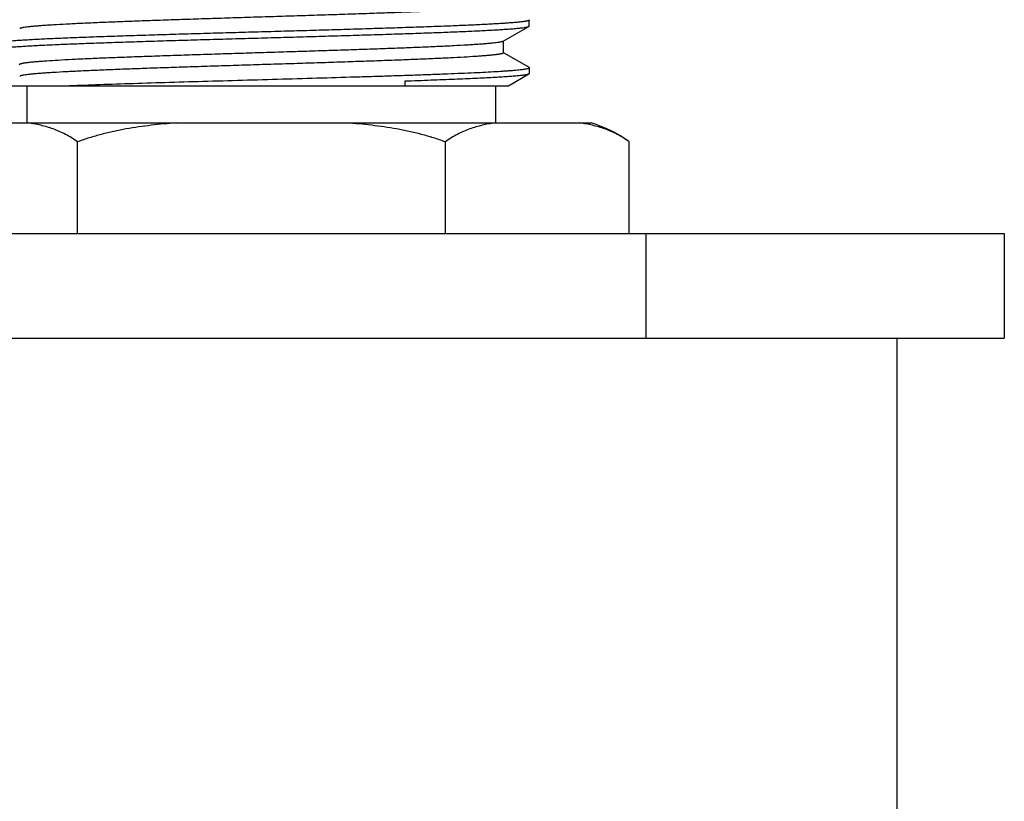
# Model space of a CAD drawing. Units: inches. Extents: x 0 to 11, y 0 to 8.5.
# Drawn here: x 3.1 to 3.7, y 5.2 to 5.6 of the extents above; entities that cross this region are included whole.
import ezdxf

# ---------------------------------------------------------------- set-up
doc = ezdxf.new("R2010")
doc.units = ezdxf.units.IN
doc.header["$LTSCALE"] = 0.605
doc.header["$MEASUREMENT"] = 0
doc.layers.get('0').update_dxf_attribs({"linetype": 'CONTINUOUS'})

msp = doc.modelspace()

# ---------------------------------------------------------------- linework, layer by layer
at = {"color": 7, "linetype": 'Continuous'}
for p, q in [((3.40987, 5.61529), (3.41003, 5.6151)), ((3.41003, 5.61197), (3.41003, 5.6151)), ((3.39632, 5.60394), (3.40987, 5.61178)), ((3.40987, 5.61178), (3.41003, 5.61197)), ((3.39632, 5.60394), (3.39613, 5.60385)), ((3.3965, 5.59791), (3.3965, 5.60405)), ((3.39691, 5.59778), (3.3965, 5.59802)), ((3.40987, 5.59029), (3.39691, 5.59778)), ((3.41003, 5.5901), (3.40987, 5.59029)), ((3.41003, 5.5901), (3.41003, 5.58697)), ((3.34476, 5.58297), (3.34476, 5.5806)), ((3.39918, 5.5806), (3.40987, 5.58678)), ((3.41003, 5.58697), (3.40987, 5.58678)), ((3.13381, 5.5806), (3.39918, 5.5806)), ((3.14641, 5.5611), (3.14641, 5.5806)), ((3.39241, 5.5611), (3.39241, 5.5806)), ((3.09629, 5.5611), (3.44253, 5.5611)), ((3.17285, 5.5031), (3.17285, 5.5511)), ((3.36597, 5.5031), (3.36597, 5.5511)), ((3.46253, 5.5031), (3.46253, 5.5511)), ((2.87941, 5.5031), (3.65941, 5.5031)), ((3.47118, 5.5031), (3.47118, 5.4481)), ((3.65941, 5.5031), (3.65941, 5.4481)), ((2.87941, 5.4481), (3.65941, 5.4481)), ((3.60316, 5.1281), (3.60316, 5.4481))]:
    msp.add_line(p, q, dxfattribs=at)
msp.add_arc((3.42503, 5.5011), 0.0625, 53.1301, 73.7398, dxfattribs=at)
for points, knots in [([(3.3965, 5.62291), (3.3965, 5.62289), (3.3965, 5.62286), (3.39647, 5.62281), (3.39642, 5.62276), (3.39635, 5.62271), (3.39627, 5.62267), (3.39612, 5.6226), (3.39589, 5.62252), (3.39556, 5.62242), (3.39515, 5.62233), (3.39467, 5.62223), (3.39412, 5.62214), (3.3935, 5.62204), (3.3928, 5.62195), (3.39203, 5.62185), (3.39087, 5.62172), (3.38924, 5.62155), (3.38707, 5.62136), (3.38462, 5.62117), (3.38084, 5.62091), (3.37547, 5.62058), (3.3683, 5.6202), (3.36021, 5.61982), (3.35127, 5.61944), (3.34157, 5.61906), (3.33121, 5.61868), (3.32026, 5.6183), (3.30885, 5.61791), (3.29707, 5.61753), (3.28503, 5.61715), (3.27284, 5.61677), (3.26062, 5.61639), (3.24849, 5.616), (3.23655, 5.61562), (3.22491, 5.61524), (3.21369, 5.61486), (3.20299, 5.61448), (3.1929, 5.61409), (3.18353, 5.61371), (3.17496, 5.61333), (3.16726, 5.61295), (3.16143, 5.61263), (3.15726, 5.61236), (3.15451, 5.61217), (3.15204, 5.61198), (3.14984, 5.61179), (3.14791, 5.6116), (3.14627, 5.61141), (3.14508, 5.61125), (3.14427, 5.61111), (3.14378, 5.61102), (3.14335, 5.61092), (3.143, 5.61083), (3.14272, 5.61073), (3.14257, 5.61066), (3.1425, 5.61063)], [0, 0, 0, 0, 0.000192, 0.00041, 0.000671, 0.000988, 0.001365, 0.001806, 0.002889, 0.004247, 0.005884, 0.007802, 0.010001, 0.012482, 0.015243, 0.018284, 0.021603, 0.02907, 0.037628, 0.047258, 0.05794, 0.082356, 0.110654, 0.142571, 0.177813, 0.216053, 0.256936, 0.300083, 0.345093, 0.391547, 0.439015, 0.487055, 0.53522, 0.583064, 0.630141, 0.676015, 0.720258, 0.76246, 0.80223, 0.839197, 0.873019, 0.903384, 0.930009, 0.941842, 0.952651, 0.962412, 0.971103, 0.978704, 0.985201, 0.990581, 0.992849, 0.994836, 0.996542, 0.997968, 0.999118, 1, 1, 1, 1]), ([(3.41003, 5.6151), (3.41003, 5.61508), (3.41003, 5.61505), (3.40999, 5.615), (3.40994, 5.61495), (3.40987, 5.6149), (3.40977, 5.61485), (3.40966, 5.61481), (3.40953, 5.61476), (3.40931, 5.61469), (3.40898, 5.61461), (3.40853, 5.61451), (3.408, 5.61442), (3.40739, 5.61432), (3.4067, 5.61423), (3.40592, 5.61413), (3.40507, 5.61404), (3.40378, 5.6139), (3.40196, 5.61374), (3.39956, 5.61355), (3.39685, 5.61336), (3.39384, 5.61317), (3.39054, 5.61298), (3.38558, 5.61271), (3.37872, 5.61238), (3.36974, 5.612), (3.35983, 5.61162), (3.34907, 5.61124), (3.33757, 5.61086), (3.32543, 5.61048), (3.31277, 5.61009), (3.2997, 5.60971), (3.28635, 5.60933), (3.27284, 5.60895), (3.2593, 5.60856), (3.24586, 5.60818), (3.23263, 5.6078), (3.21975, 5.60742), (3.20733, 5.60703), (3.19549, 5.60665), (3.18434, 5.60627), (3.17399, 5.60589), (3.16452, 5.60551), (3.15723, 5.60518), (3.15191, 5.60492), (3.14833, 5.60472), (3.14503, 5.60453), (3.14201, 5.60434), (3.1393, 5.60415), (3.13689, 5.60396), (3.13478, 5.60377), (3.133, 5.60358), (3.1317, 5.60342), (3.13083, 5.60328), (3.1303, 5.60319), (3.12985, 5.60309), (3.12947, 5.603), (3.12922, 5.60291), (3.12905, 5.60285), (3.12898, 5.60281), (3.12895, 5.60279)], [0, 0, 0, 0, 0.000175, 0.000377, 0.000627, 0.000934, 0.001303, 0.001739, 0.002242, 0.002814, 0.004167, 0.005801, 0.007719, 0.00992, 0.012404, 0.015171, 0.018218, 0.021545, 0.029031, 0.037613, 0.047272, 0.057985, 0.069729, 0.082477, 0.110862, 0.142878, 0.178226, 0.216579, 0.257579, 0.300843, 0.345969, 0.392535, 0.440108, 0.488244, 0.536494, 0.584408, 0.63154, 0.677449, 0.721709, 0.763905, 0.803645, 0.840559, 0.874303, 0.904563, 0.918297, 0.931058, 0.942816, 0.953544, 0.963217, 0.971813, 0.979314, 0.985703, 0.990969, 0.993178, 0.995103, 0.996745, 0.998106, 0.999188, 0.999627, 1, 1, 1, 1]), ([(3.12878, 5.59947), (3.12878, 5.59949), (3.12879, 5.59952), (3.12883, 5.59957), (3.12888, 5.59962), (3.12895, 5.59967), (3.12905, 5.59972), (3.12916, 5.59976), (3.12929, 5.59981), (3.12951, 5.59988), (3.12983, 5.59996), (3.13029, 5.60006), (3.13082, 5.60015), (3.13143, 5.60025), (3.13212, 5.60034), (3.1329, 5.60044), (3.13375, 5.60053), (3.13504, 5.60067), (3.13686, 5.60083), (3.13926, 5.60102), (3.14197, 5.60121), (3.14498, 5.6014), (3.14828, 5.60159), (3.15324, 5.60186), (3.1601, 5.60219), (3.16908, 5.60257), (3.17899, 5.60295), (3.18975, 5.60333), (3.20125, 5.60371), (3.21339, 5.60409), (3.22605, 5.60448), (3.23912, 5.60486), (3.25247, 5.60524), (3.26598, 5.60563), (3.27952, 5.60601), (3.29296, 5.60639), (3.30619, 5.60677), (3.31907, 5.60716), (3.33149, 5.60754), (3.34333, 5.60792), (3.35448, 5.6083), (3.36483, 5.60868), (3.3743, 5.60906), (3.38159, 5.60939), (3.38691, 5.60966), (3.39049, 5.60985), (3.39379, 5.61004), (3.39681, 5.61023), (3.39952, 5.61042), (3.40193, 5.61061), (3.40404, 5.6108), (3.40582, 5.61099), (3.40712, 5.61115), (3.40799, 5.61129), (3.40852, 5.61139), (3.40897, 5.61148), (3.40935, 5.61157), (3.4096, 5.61166), (3.40977, 5.61173), (3.40984, 5.61176), (3.40987, 5.61178)], [0, 0, 0, 0, 0.000175, 0.000377, 0.000627, 0.000934, 0.001303, 0.001739, 0.002242, 0.002814, 0.004167, 0.005801, 0.007719, 0.00992, 0.012404, 0.015171, 0.018218, 0.021545, 0.029031, 0.037613, 0.047272, 0.057985, 0.069729, 0.082477, 0.110862, 0.142878, 0.178226, 0.216579, 0.257579, 0.300843, 0.345969, 0.392535, 0.440108, 0.488244, 0.536494, 0.584408, 0.63154, 0.677449, 0.721709, 0.763905, 0.803645, 0.840559, 0.874303, 0.904563, 0.918297, 0.931058, 0.942816, 0.953544, 0.963217, 0.971813, 0.979314, 0.985703, 0.990969, 0.993178, 0.995103, 0.996745, 0.998106, 0.999188, 0.999627, 1, 1, 1, 1]), ([(3.39613, 5.60385), (3.39604, 5.60382), (3.39583, 5.60375), (3.39549, 5.60365), (3.39507, 5.60356), (3.39458, 5.60347), (3.39402, 5.60337), (3.39313, 5.60324), (3.39185, 5.60307), (3.39009, 5.60289), (3.38806, 5.6027), (3.38576, 5.60251), (3.38319, 5.60232), (3.38036, 5.60213), (3.37608, 5.60187), (3.37014, 5.60154), (3.36232, 5.60117), (3.35366, 5.60079), (3.34423, 5.60041), (3.33411, 5.60003), (3.32339, 5.59965), (3.31219, 5.59927), (3.30059, 5.5989), (3.2887, 5.59852), (3.27664, 5.59814), (3.26451, 5.59776), (3.25243, 5.59738), (3.2405, 5.597), (3.22884, 5.59662), (3.21755, 5.59624), (3.20673, 5.59586), (3.19649, 5.59548), (3.18692, 5.59511), (3.1781, 5.59473), (3.17012, 5.59435), (3.16305, 5.59397), (3.15775, 5.59365), (3.15402, 5.59338), (3.15161, 5.5932), (3.14948, 5.59301), (3.14787, 5.59284), (3.14672, 5.59271), (3.14596, 5.59262), (3.14528, 5.59252), (3.14466, 5.59243), (3.14412, 5.59233), (3.14365, 5.59224), (3.14325, 5.59215), (3.14292, 5.59205), (3.14269, 5.59197), (3.14255, 5.5919), (3.14246, 5.59186), (3.1424, 5.59181), (3.14235, 5.59176), (3.14232, 5.59171), (3.14231, 5.59168), (3.14231, 5.59166)], [0, 0, 0, 0, 0.001131, 0.002533, 0.004212, 0.006167, 0.0084, 0.01091, 0.016759, 0.023704, 0.031732, 0.040826, 0.050966, 0.062129, 0.074291, 0.101499, 0.13234, 0.166536, 0.203774, 0.243713, 0.285988, 0.330212, 0.375982, 0.422877, 0.470469, 0.518323, 0.565999, 0.613062, 0.659081, 0.703635, 0.746316, 0.786733, 0.824517, 0.859323, 0.890833, 0.91876, 0.942849, 0.953386, 0.962885, 0.971325, 0.978689, 0.981962, 0.984961, 0.987684, 0.99013, 0.992299, 0.99419, 0.995805, 0.997145, 0.998214, 0.998649, 0.999022, 0.999334, 0.999593, 0.999809, 1, 1, 1, 1]), ([(3.3965, 5.59791), (3.3965, 5.59789), (3.3965, 5.59786), (3.39647, 5.59781), (3.39642, 5.59776), (3.39635, 5.59771), (3.39627, 5.59767), (3.39612, 5.5976), (3.39589, 5.59752), (3.39556, 5.59742), (3.39515, 5.59733), (3.39467, 5.59723), (3.39412, 5.59714), (3.3935, 5.59704), (3.3928, 5.59695), (3.39203, 5.59685), (3.39087, 5.59672), (3.38924, 5.59655), (3.38707, 5.59636), (3.38462, 5.59617), (3.38084, 5.59591), (3.37547, 5.59558), (3.3683, 5.5952), (3.36021, 5.59482), (3.35127, 5.59444), (3.34157, 5.59406), (3.33121, 5.59368), (3.32026, 5.5933), (3.30885, 5.59291), (3.29707, 5.59253), (3.28503, 5.59215), (3.27284, 5.59177), (3.26062, 5.59139), (3.24849, 5.591), (3.23655, 5.59062), (3.22491, 5.59024), (3.21369, 5.58986), (3.20299, 5.58948), (3.1929, 5.58909), (3.18353, 5.58871), (3.17496, 5.58833), (3.16726, 5.58795), (3.16143, 5.58763), (3.15726, 5.58736), (3.15451, 5.58717), (3.15204, 5.58698), (3.14984, 5.58679), (3.14791, 5.5866), (3.14627, 5.58641), (3.14508, 5.58625), (3.14427, 5.58611), (3.14378, 5.58602), (3.14335, 5.58592), (3.143, 5.58583), (3.14272, 5.58573), (3.14257, 5.58566), (3.1425, 5.58563)], [0, 0, 0, 0, 0.000192, 0.00041, 0.000671, 0.000988, 0.001365, 0.001806, 0.002889, 0.004247, 0.005884, 0.007802, 0.010001, 0.012482, 0.015243, 0.018284, 0.021603, 0.02907, 0.037628, 0.047258, 0.05794, 0.082356, 0.110654, 0.142571, 0.177813, 0.216053, 0.256936, 0.300083, 0.345093, 0.391547, 0.439015, 0.487055, 0.53522, 0.583064, 0.630141, 0.676015, 0.720258, 0.76246, 0.80223, 0.839197, 0.873019, 0.903384, 0.930009, 0.941842, 0.952651, 0.962412, 0.971103, 0.978704, 0.985201, 0.990581, 0.992849, 0.994836, 0.996542, 0.997968, 0.999118, 1, 1, 1, 1]), ([(3.1669, 5.5806), (3.17205, 5.58081), (3.18299, 5.58123), (3.20025, 5.58181), (3.21905, 5.5824), (3.23896, 5.58298), (3.25955, 5.58357), (3.28036, 5.58416), (3.30093, 5.58475), (3.31771, 5.58524), (3.33067, 5.58564), (3.33991, 5.58594), (3.34876, 5.58623), (3.35717, 5.58653), (3.36509, 5.58682), (3.37248, 5.58712), (3.3793, 5.58741), (3.3855, 5.58771), (3.39106, 5.588), (3.39528, 5.58825), (3.3983, 5.58846), (3.4003, 5.58861), (3.40212, 5.58876), (3.40376, 5.5889), (3.40521, 5.58905), (3.40646, 5.5892), (3.40753, 5.58934), (3.4083, 5.58947), (3.40882, 5.58957), (3.40914, 5.58965), (3.40941, 5.58972), (3.40963, 5.58979), (3.4098, 5.58987), (3.40992, 5.58993), (3.40998, 5.58998), (3.41001, 5.59002), (3.41003, 5.59006), (3.41003, 5.59009), (3.41003, 5.5901)], [0, 0, 0, 0, 0.063503, 0.134948, 0.212749, 0.29518, 0.380409, 0.466546, 0.551675, 0.633907, 0.673362, 0.711415, 0.747856, 0.78248, 0.815097, 0.845524, 0.873594, 0.89915, 0.922052, 0.942173, 0.951156, 0.959403, 0.966905, 0.97365, 0.979631, 0.98484, 0.989272, 0.992923, 0.994456, 0.995794, 0.996939, 0.997892, 0.998658, 0.999245, 0.999478, 0.999676, 0.999846, 1, 1, 1, 1]), ([(3.40987, 5.58678), (3.40983, 5.58676), (3.40974, 5.58671), (3.40959, 5.58665), (3.40941, 5.58659), (3.4091, 5.58651), (3.40865, 5.58641), (3.408, 5.58629), (3.40724, 5.58617), (3.40635, 5.58606), (3.40533, 5.58594), (3.40374, 5.58577), (3.40146, 5.58557), (3.39836, 5.58533), (3.39481, 5.5851), (3.3908, 5.58486), (3.38636, 5.58463), (3.38151, 5.58439), (3.37625, 5.58415), (3.37061, 5.58392), (3.36462, 5.58368), (3.35596, 5.58336), (3.3493, 5.58312), (3.34476, 5.58297)], [0, 0, 0, 0, 0.002031, 0.004501, 0.007422, 0.010802, 0.01895, 0.028965, 0.040849, 0.054601, 0.070212, 0.087672, 0.128083, 0.175702, 0.230366, 0.291886, 0.360045, 0.434602, 0.515292, 0.60183, 0.693906, 0.791192, 1, 1, 1, 1]), ([(3.17285, 5.5511), (3.17184, 5.55186), (3.16978, 5.55327), (3.16658, 5.5551), (3.16335, 5.55664), (3.1601, 5.55793), (3.15682, 5.55899), (3.15245, 5.56014), (3.14914, 5.56077), (3.14692, 5.5611)], [0, 0, 0, 0, 0.135319, 0.26604, 0.393174, 0.517594, 0.640002, 0.760948, 1, 1, 1, 1]), ([(3.2247, 5.5611), (3.2203, 5.56077), (3.2137, 5.56015), (3.20495, 5.559), (3.19841, 5.55794), (3.19191, 5.55666), (3.18546, 5.55513), (3.17909, 5.5533), (3.17491, 5.55187), (3.17285, 5.5511)], [0, 0, 0, 0, 0.24998, 0.37498, 0.499982, 0.624983, 0.749986, 0.874999, 1, 1, 1, 1]), ([(3.36597, 5.5511), (3.3639, 5.55187), (3.35973, 5.5533), (3.35336, 5.55513), (3.34691, 5.55666), (3.34041, 5.55794), (3.33387, 5.559), (3.32512, 5.56015), (3.31852, 5.56077), (3.31412, 5.5611)], [0, 0, 0, 0, 0.125001, 0.250014, 0.375017, 0.500019, 0.625021, 0.75002, 1, 1, 1, 1]), ([(3.3919, 5.5611), (3.38968, 5.56077), (3.38637, 5.56014), (3.382, 5.55899), (3.37872, 5.55793), (3.37547, 5.55664), (3.37224, 5.5551), (3.36904, 5.55327), (3.36698, 5.55186), (3.36597, 5.5511)], [0, 0, 0, 0, 0.239052, 0.359998, 0.482406, 0.606827, 0.73396, 0.864682, 1, 1, 1, 1]), ([(3.46253, 5.5511), (3.46152, 5.55186), (3.45947, 5.55327), (3.45627, 5.5551), (3.45304, 5.55664), (3.44978, 5.55793), (3.4465, 5.55899), (3.44214, 5.56014), (3.43882, 5.56077), (3.43661, 5.5611)], [0, 0, 0, 0, 0.135319, 0.26604, 0.393174, 0.517594, 0.640002, 0.760948, 1, 1, 1, 1])]:
    msp.add_open_spline(points, degree=3, knots=knots, dxfattribs=at)

doc.saveas('drawing.dxf')
